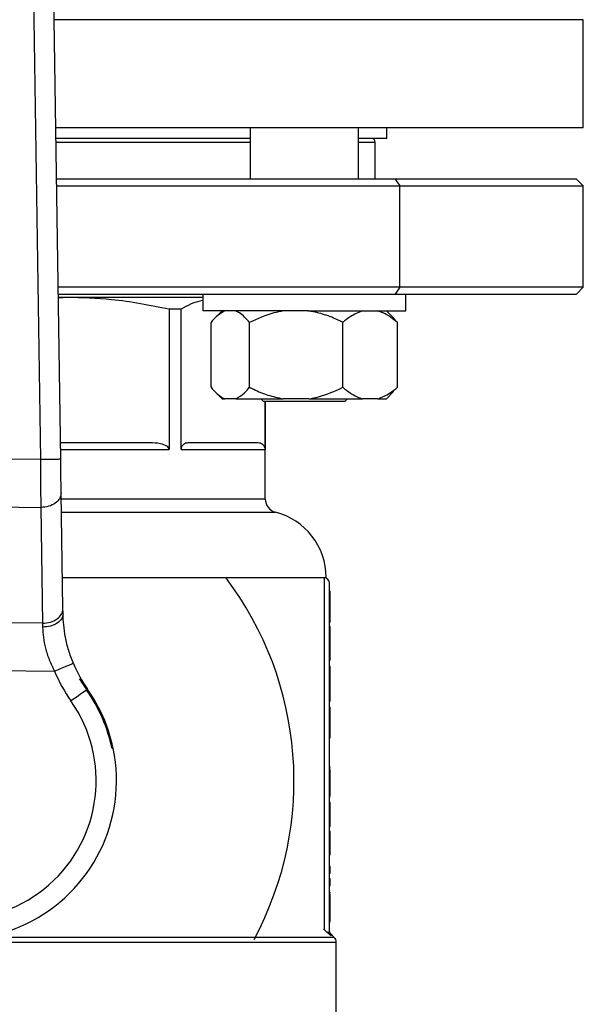
# Model space of a CAD drawing. Units: millimetres. Extents: x 4 to 416, y 4 to 293.
# Drawn here: x 73 to 78, y 234 to 242 of the extents above; entities that cross this region are included whole.
import ezdxf

# ---------------------------------------------------------------- set-up
doc = ezdxf.new("R2010")
doc.units = ezdxf.units.MM

msp = doc.modelspace()

# ---------------------------------------------------------------- linework, layer by layer
at = {"color": 7, "linetype": 'Continuous', "lineweight": 25}
for p, q in [((73.5983, 238.4093), (73.4512, 248.1215)), ((73.2861, 248.0188), (73.4317, 238.4067)), ((77.89, 241.1344), (77.89, 242.0233)), ((77.89, 241.1344), (73.5571, 241.1344)), ((75.1547, 241.1344), (75.1547, 240.7122)), ((76.0436, 240.7122), (76.0436, 241.1344)), ((76.2789, 241.0455), (76.2789, 241.1344)), ((75.1547, 241.0455), (73.5584, 241.0455)), ((76.2789, 241.0455), (76.0436, 241.0455)), ((76.1817, 240.7122), (76.1817, 241.0177)), ((76.3456, 240.7122), (73.5635, 240.7122)), ((73.5643, 240.6566), (76.3849, 240.6566)), ((76.3456, 240.7122), (76.3849, 240.6566)), ((77.8344, 240.7122), (76.3456, 240.7122)), ((76.3849, 240.6566), (77.89, 240.6566)), ((76.3849, 239.8233), (76.3849, 240.6566)), ((77.89, 240.6566), (77.8344, 240.7122)), ((77.89, 239.8233), (77.89, 240.6566)), ((76.3849, 239.8233), (73.5769, 239.8233)), ((73.5778, 239.7677), (76.3456, 239.7677)), ((74.7658, 239.7677), (74.7658, 239.6288)), ((76.3849, 239.8233), (76.3456, 239.7677)), ((76.3456, 239.7677), (77.8344, 239.7677)), ((77.89, 239.8233), (76.3849, 239.8233)), ((76.4325, 239.6288), (76.4325, 239.7677)), ((77.8344, 239.7677), (77.89, 239.8233)), ((73.6547, 239.7399), (73.5782, 239.7399)), ((73.6547, 239.7399), (73.5783, 239.735)), ((74.7658, 239.7399), (73.6547, 239.7399)), ((74.4886, 239.6437), (74.4886, 238.4899)), ((74.5871, 239.6437), (74.4886, 239.6437)), ((74.5871, 238.4899), (74.5871, 239.6437)), ((75.6304, 239.6288), (74.7658, 239.6288)), ((74.9238, 239.6288), (74.8671, 239.5722)), ((75.6304, 239.6288), (76.4325, 239.6288)), ((76.3312, 239.5722), (76.2745, 239.6288)), ((74.8332, 239.0011), (74.8332, 239.5344)), ((75.1502, 239.0011), (75.1502, 239.5344)), ((75.9162, 239.0011), (75.9162, 239.5344)), ((76.3308, 239.5717), (76.3652, 239.5344)), ((76.3652, 239.0011), (76.3652, 239.5344)), ((74.8647, 238.9657), (74.9238, 238.9066)), ((76.2745, 238.9066), (76.3336, 238.9657)), ((76.3652, 239.0011), (76.3308, 238.9685)), ((74.9238, 238.9066), (74.9472, 238.9066)), ((75.0361, 238.9066), (74.9472, 238.9066)), ((75.0361, 238.9066), (75.4257, 238.9066)), ((75.2436, 238.9066), (75.2658, 238.8844)), ((75.9325, 238.8844), (75.2658, 238.8844)), ((75.2779, 238.8844), (75.2779, 238.4899)), ((75.2789, 238.0827), (75.2789, 238.8844)), ((75.6407, 238.9066), (75.4257, 238.9066)), ((75.6407, 238.9066), (76.0777, 238.9066)), ((75.9325, 238.8844), (75.9547, 238.9066)), ((76.2037, 238.9066), (76.0777, 238.9066)), ((76.2037, 238.9066), (76.2745, 238.9066)), ((74.3317, 238.5455), (73.5963, 238.5455)), ((75.2129, 238.5455), (74.6521, 238.5455)), ((74.5871, 238.4899), (75.2779, 238.4899)), ((73.4317, 238.4067), (72.1325, 238.4219)), ((73.6169, 237.1816), (73.6025, 238.1342)), ((72.1205, 238.0292), (73.4345, 238.0138)), ((73.4345, 238.0138), (73.4489, 237.0613)), ((73.6131, 237.4372), (75.7789, 237.4372)), ((75.7622, 237.4344), (75.7605, 237.4344)), ((75.7622, 237.4344), (75.7622, 234.5438)), ((75.8067, 234.5227), (75.8067, 237.3899)), ((75.8067, 237.3266), (75.8122, 237.3266)), ((75.8067, 237.199), (75.8122, 237.199)), ((73.4489, 237.0613), (72.0838, 237.0772)), ((75.8067, 237.0709), (75.8122, 237.0709)), ((75.8067, 237.0349), (75.8122, 237.0349)), ((75.8122, 236.9875), (75.8122, 237.0349)), ((75.8067, 236.9875), (75.8122, 236.9875)), ((75.8067, 236.938), (75.8122, 236.938)), ((75.8122, 236.938), (75.8122, 236.9875)), ((75.8122, 236.7593), (75.8122, 236.938)), ((71.9751, 236.6856), (73.5484, 236.6672)), ((75.8067, 236.7593), (75.8122, 236.7593)), ((75.8067, 236.7079), (75.8122, 236.7079)), ((75.8122, 236.658), (75.8122, 236.7079)), ((75.8067, 236.658), (75.8122, 236.658)), ((75.8122, 236.4976), (75.8122, 236.658)), ((75.8067, 236.4976), (75.8122, 236.4976)), ((75.8122, 236.4218), (75.8122, 236.4976)), ((75.8067, 236.4218), (75.8122, 236.4218)), ((75.8067, 236.3712), (75.8122, 236.3712)), ((75.8067, 236.3238), (75.8122, 236.3238)), ((75.8067, 236.2192), (75.8122, 236.2192)), ((75.8122, 236.1187), (75.8122, 236.2192)), ((75.8067, 236.1187), (75.8122, 236.1187)), ((74.0299, 236.0306), (74.0202, 236.0307)), ((75.8067, 235.8821), (75.8122, 235.8821)), ((75.8122, 235.8752), (75.8122, 235.8821)), ((75.8067, 235.8655), (75.8122, 235.8655)), ((75.8067, 235.7464), (75.8122, 235.7464)), ((75.8067, 235.6439), (75.8122, 235.6439)), ((75.8067, 235.6354), (75.8122, 235.6354)), ((75.8067, 235.5912), (75.8122, 235.5912)), ((75.8122, 235.5454), (75.8122, 235.5912)), ((75.8067, 235.5454), (75.8122, 235.5454)), ((75.8122, 235.3894), (75.8122, 235.5454)), ((75.8067, 235.3894), (75.8122, 235.3894)), ((75.8067, 235.3513), (75.8122, 235.3513)), ((75.8122, 235.2804), (75.8122, 235.3513)), ((75.8067, 235.2804), (75.8122, 235.2804)), ((75.8067, 235.2387), (75.8122, 235.2387)), ((75.8122, 235.2387), (75.8122, 235.2804)), ((75.8067, 235.1564), (75.8122, 235.1564)), ((75.8067, 235.0648), (75.8122, 235.0648)), ((75.8122, 235.0065), (75.8122, 235.0648)), ((75.8067, 235.0065), (75.8122, 235.0065)), ((75.8067, 234.964), (75.8122, 234.964)), ((75.8067, 234.9056), (75.8122, 234.9056)), ((75.8122, 234.9056), (75.8122, 234.964)), ((75.8067, 234.8505), (75.8122, 234.8505)), ((75.8067, 234.8339), (75.8122, 234.8339)), ((75.8122, 234.8436), (75.8122, 234.8505)), ((75.8067, 234.7148), (75.8122, 234.7148)), ((75.8067, 234.6123), (75.8122, 234.6123)), ((75.8067, 234.6037), (75.8122, 234.6037)), ((75.784, 234.5227), (75.7622, 234.5438)), ((75.8198, 234.4907), (75.784, 234.5227)), ((75.846, 234.4784), (75.8197, 234.5047)), ((75.8622, 233.4344), (75.8622, 234.4392))]:
    msp.add_line(p, q, dxfattribs=at)
at = {"color": 8, "linetype": 'Continuous', "lineweight": 25}
for p, q in [((77.89, 242.0233), (73.5436, 242.0233)), ((73.5588, 241.0177), (75.1547, 241.0177)), ((76.0436, 241.0177), (76.1817, 241.0177)), ((73.5971, 238.4899), (74.4886, 238.4899)), ((75.2789, 238.0827), (73.6033, 238.0827)), ((73.6049, 237.9751), (75.3622, 237.9751)), ((75.8198, 234.4907), (75.8197, 234.5047)), ((69.64, 234.4392), (75.8622, 234.4392)), ((75.846, 234.4784), (72.9566, 234.4784))]:
    msp.add_line(p, q, dxfattribs=at)
at = {"color": 7, "linetype": 'Continuous', "lineweight": 25, "flags": 128}
for points in [[(73.6025, 238.1342), (73.6016, 238.1931), (73.6006, 238.2604), (73.5995, 238.3334), (73.5983, 238.4093)], [(73.6176, 237.1401), (73.6174, 237.1543), (73.6171, 237.1681), (73.6169, 237.1816)], [(73.4489, 237.0613), (73.4492, 237.0509), (73.4494, 237.0402), (73.4497, 237.0293)], [(73.8116, 236.5128), (73.8031, 236.5068), (73.7918, 236.4988), (73.7779, 236.4891), (73.7617, 236.4777), (73.7437, 236.4651), (73.7243, 236.4514), (73.7039, 236.4371), (73.683, 236.4224)]]:
    msp.add_lwpolyline(points, dxfattribs=at)
at = {"color": 7, "linetype": 'Continuous', "lineweight": 18}
msp.add_circle((87.0567, 218.8677), 46.6111, dxfattribs=at)
at = {"color": 7, "linetype": 'Continuous', "lineweight": 25}
for centre, radius, start, end in [((76.1539, 241.0177), 0.0278, 0, 90), ((75.39, 238.0827), 0.1111, 180, 255.52249), ((75.2233, 237.4372), 0.5556, 0, 75.52249), ((72.7511, 235.7677), 2.7639, 331.81228, 37.15854), ((75.7622, 237.3899), 0.0444, 0, 90), ((74.7286, 237.157), 1.1111, 202.53687, 215.08993), ((74.7286, 237.157), 1.2778, 202.53687, 215.08993), ((74.7286, 237.157), 1.1206, 209.60523, 215.08993), ((72.7511, 235.7677), 1.3056, 11.61415, 39.79591), ((72.7511, 235.7677), 1.3056, 143.56938, 11.61415), ((72.7511, 235.7677), 1.1389, 143.56938, 35.08993), ((72.7511, 235.7677), 1.296, 11.70592, 35.08993), ((75.8067, 234.4392), 0.0556, 0, 45)]:
    msp.add_arc(centre, radius, start, end, dxfattribs=at)
for points, knots in [([(74.4886, 239.6437), (74.3319, 239.6746), (74.0559, 239.7289), (73.7757, 239.7366), (73.6547, 239.7399)], [0, 0, 0, 0, 0.568081, 1, 1, 1, 1]), ([(74.7658, 239.7136), (74.7577, 239.7125), (74.6974, 239.7041), (74.6382, 239.6717), (74.5871, 239.6437)], [0, 0, 0, 0, 0.135852, 1, 1, 1, 1]), ([(74.9472, 239.6288), (74.923, 239.6153), (74.8836, 239.5933), (74.8472, 239.5508), (74.8332, 239.5344)], [0, 0, 0, 0, 0.613155, 1, 1, 1, 1]), ([(75.1502, 239.5344), (75.1231, 239.5645), (75.0862, 239.6055), (75.0466, 239.624), (75.0361, 239.6288)], [0, 0, 0, 0, 0.73544, 1, 1, 1, 1]), ([(75.4257, 239.6288), (75.4005, 239.624), (75.3048, 239.6056), (75.2158, 239.5646), (75.1502, 239.5344)], [0, 0, 0, 0, 0.263337, 1, 1, 1, 1]), ([(75.9162, 239.5344), (75.9049, 239.5399), (75.8559, 239.564), (75.7656, 239.6019), (75.6825, 239.6198), (75.6407, 239.6288)], [0, 0, 0, 0, 0.129168, 0.560807, 1, 1, 1, 1]), ([(76.0777, 239.6288), (76.0435, 239.6153), (75.9877, 239.5933), (75.9361, 239.5508), (75.9162, 239.5344)], [0, 0, 0, 0, 0.6131571, 1, 1, 1, 1]), ([(76.3652, 239.5344), (76.3268, 239.5645), (76.2747, 239.6055), (76.2185, 239.624), (76.2037, 239.6288)], [0, 0, 0, 0, 0.735437, 1, 1, 1, 1]), ([(74.8332, 239.0011), (74.8603, 238.9709), (74.8971, 238.9299), (74.9367, 238.9115), (74.9472, 238.9066)], [0, 0, 0, 0, 0.735439, 1, 1, 1, 1]), ([(75.0361, 238.9066), (75.0603, 238.9201), (75.0997, 238.9422), (75.1361, 238.9846), (75.1502, 239.0011)], [0, 0, 0, 0, 0.613156, 1, 1, 1, 1]), ([(75.1502, 239.0011), (75.1615, 238.9955), (75.2105, 238.9714), (75.3008, 238.9335), (75.3838, 238.9156), (75.4257, 238.9066)], [0, 0, 0, 0, 0.129165, 0.560803, 1, 1, 1, 1]), ([(75.6407, 238.9066), (75.6659, 238.9115), (75.7616, 238.9299), (75.8506, 238.9709), (75.9162, 239.0011)], [0, 0, 0, 0, 0.26333, 1, 1, 1, 1]), ([(75.9162, 239.0011), (75.9546, 238.9709), (76.0068, 238.9299), (76.0629, 238.9115), (76.0777, 238.9066)], [0, 0, 0, 0, 0.73544, 1, 1, 1, 1]), ([(76.2037, 238.9066), (76.2379, 238.9201), (76.2937, 238.9422), (76.3453, 238.9846), (76.3652, 239.0011)], [0, 0, 0, 0, 0.613154, 1, 1, 1, 1]), ([(74.4886, 238.4899), (74.4884, 238.4922), (74.4879, 238.4971), (74.4827, 238.507), (74.4616, 238.5256), (74.4086, 238.5421), (74.361, 238.5442), (74.3317, 238.5455)], [0, 0, 0, 0, 0.036468, 0.076774, 0.178267, 0.49487, 1, 1, 1, 1]), ([(74.6521, 238.5455), (74.6399, 238.5442), (74.6201, 238.5421), (74.5982, 238.5256), (74.5896, 238.507), (74.5874, 238.4971), (74.5872, 238.4922), (74.5871, 238.4899)], [0, 0, 0, 0, 0.505131, 0.821732, 0.923218, 0.963532, 1, 1, 1, 1]), ([(75.2779, 238.4899), (75.2778, 238.4922), (75.2776, 238.4971), (75.2755, 238.507), (75.2667, 238.5256), (75.2447, 238.5421), (75.225, 238.5442), (75.2129, 238.5455)], [0, 0, 0, 0, 0.036468, 0.076774, 0.178267, 0.494867, 1, 1, 1, 1]), ([(73.5983, 238.4093), (73.5958, 238.4092), (73.5908, 238.4091), (73.5523, 238.4086), (73.4972, 238.4077), (73.4535, 238.4071), (73.4317, 238.4067)], [0, 0, 0, 0, 0.250002, 0.499999, 0.749999, 1, 1, 1, 1]), ([(73.4317, 238.4067), (73.432, 238.3644), (73.4325, 238.2916), (73.4332, 238.1974), (73.4337, 238.1254), (73.4341, 238.0648), (73.4344, 238.0304), (73.4345, 238.0138)], [0, 0, 0, 0, 0.290967, 0.499758, 0.677409, 0.844159, 1, 1, 1, 1]), ([(73.6025, 238.1342), (73.6002, 238.1185), (73.5955, 238.0872), (73.5567, 238.0474), (73.5009, 238.0194), (73.4566, 238.0157), (73.4345, 238.0138)], [0, 0, 0, 0, 0.2500008, 0.5000042, 0.7500022, 1, 1, 1, 1]), ([(75.8122, 237.199), (75.8122, 237.2094), (75.8122, 237.2295), (75.8122, 237.2573), (75.8122, 237.2801), (75.8122, 237.3054), (75.8122, 237.3238), (75.8122, 237.3256), (75.8122, 237.3266)], [0, 0, 0, 0, 0.096465, 0.186698, 0.279528, 0.383118, 0.645225, 1, 1, 1, 1]), ([(73.4489, 237.0613), (73.471, 237.0631), (73.5153, 237.0668), (73.5711, 237.0948), (73.6099, 237.1346), (73.6146, 237.166), (73.6169, 237.1816)], [0, 0, 0, 0, 0.249998, 0.499998, 0.749997, 1, 1, 1, 1]), ([(75.8122, 237.0709), (75.8122, 237.0719), (75.8122, 237.0736), (75.8122, 237.0921), (75.8122, 237.1181), (75.8122, 237.1409), (75.8122, 237.1686), (75.8122, 237.1886), (75.8122, 237.199)], [0, 0, 0, 0, 0.363037, 0.623095, 0.724013, 0.815176, 0.904403, 1, 1, 1, 1]), ([(73.6176, 237.1401), (73.6151, 237.1258), (73.6101, 237.0972), (73.5779, 237.0663), (73.5441, 237.0478), (73.505, 237.0337), (73.4718, 237.0311), (73.4497, 237.0293)], [0, 0, 0, 0, 0.249602, 0.499203, 0.624336, 0.749834, 1, 1, 1, 1]), ([(73.7023, 236.7311), (73.6887, 236.7669), (73.6615, 236.8385), (73.6359, 236.947), (73.6208, 237.051), (73.6186, 237.1102), (73.6176, 237.1401)], [0, 0, 0, 0, 0.245826, 0.492581, 0.742637, 1, 1, 1, 1]), ([(73.4497, 237.0293), (73.4511, 237.0016), (73.4539, 236.948), (73.4721, 236.8557), (73.502, 236.7608), (73.5328, 236.6985), (73.5484, 236.6672)], [0, 0, 0, 0, 0.254587, 0.492476, 0.745153, 1, 1, 1, 1]), ([(73.7023, 236.7311), (73.7, 236.7301), (73.6954, 236.7282), (73.6598, 236.7135), (73.6089, 236.6923), (73.5685, 236.6756), (73.5484, 236.6672)], [0, 0, 0, 0, 0.25, 0.500003, 0.750002, 1, 1, 1, 1]), ([(75.8122, 236.3238), (75.8122, 236.3315), (75.8122, 236.3475), (75.8122, 236.3675), (75.8122, 236.3697), (75.8122, 236.3712)], [0, 0, 0, 0, 0.248656, 0.511904, 1, 1, 1, 1]), ([(75.8122, 236.2192), (75.8122, 236.2422), (75.8122, 236.2802), (75.8122, 236.3114), (75.8122, 236.3238)], [0, 0, 0, 0, 0.602801, 1, 1, 1, 1]), ([(75.8122, 235.7464), (75.8122, 235.7593), (75.8122, 235.7841), (75.8122, 235.8178), (75.8122, 235.8445), (75.8122, 235.8628), (75.8122, 235.8646), (75.8122, 235.8655)], [0, 0, 0, 0, 0.188939, 0.360676, 0.5346, 0.751393, 1, 1, 1, 1]), ([(75.8122, 235.6439), (75.8122, 235.6613), (75.8122, 235.6937), (75.8122, 235.7297), (75.8122, 235.7464)], [0, 0, 0, 0, 0.536568, 1, 1, 1, 1]), ([(75.8122, 235.1564), (75.8122, 235.1657), (75.8122, 235.1824), (75.8122, 235.2049), (75.8122, 235.2215), (75.8122, 235.2313), (75.8122, 235.2369), (75.8122, 235.2381), (75.8122, 235.2387)], [0, 0, 0, 0, 0.222898, 0.404199, 0.556178, 0.679964, 0.825102, 1, 1, 1, 1]), ([(75.8122, 234.7148), (75.8122, 234.7277), (75.8122, 234.7525), (75.8122, 234.7862), (75.8122, 234.8129), (75.8122, 234.8312), (75.8122, 234.8329), (75.8122, 234.8339)], [0, 0, 0, 0, 0.188939, 0.36067, 0.534599, 0.751392, 1, 1, 1, 1]), ([(75.8122, 234.6123), (75.8122, 234.6297), (75.8122, 234.6621), (75.8122, 234.6981), (75.8122, 234.7148)], [0, 0, 0, 0, 0.536575, 1, 1, 1, 1]), ([(75.7622, 234.5438), (75.7619, 234.5441), (75.7613, 234.5447), (75.7607, 234.5452), (75.7605, 234.5455)], [0, 0, 0, 0, 0.560171, 1, 1, 1, 1]), ([(75.784, 234.5227), (75.7873, 234.5227), (75.7938, 234.5227), (75.801, 234.5227), (75.8058, 234.5227), (75.8064, 234.5227), (75.8067, 234.5227)], [0, 0, 0, 0, 0.2500119, 0.4999957, 0.750008, 1, 1, 1, 1]), ([(75.8197, 234.5046), (75.816, 234.5092), (75.8085, 234.5184), (75.8073, 234.5302), (75.8067, 234.5361)], [0, 0, 0, 0, 0.500002, 1, 1, 1, 1]), ([(75.8198, 234.4907), (75.8179, 234.4929), (75.814, 234.4974), (75.8099, 234.5053), (75.8072, 234.5138), (75.8068, 234.5198), (75.8067, 234.5227)], [0, 0, 0, 0, 0.248687, 0.499201, 0.75013, 1, 1, 1, 1])]:
    msp.add_open_spline(points, degree=3, knots=knots, dxfattribs=at)

doc.saveas('drawing.dxf')
